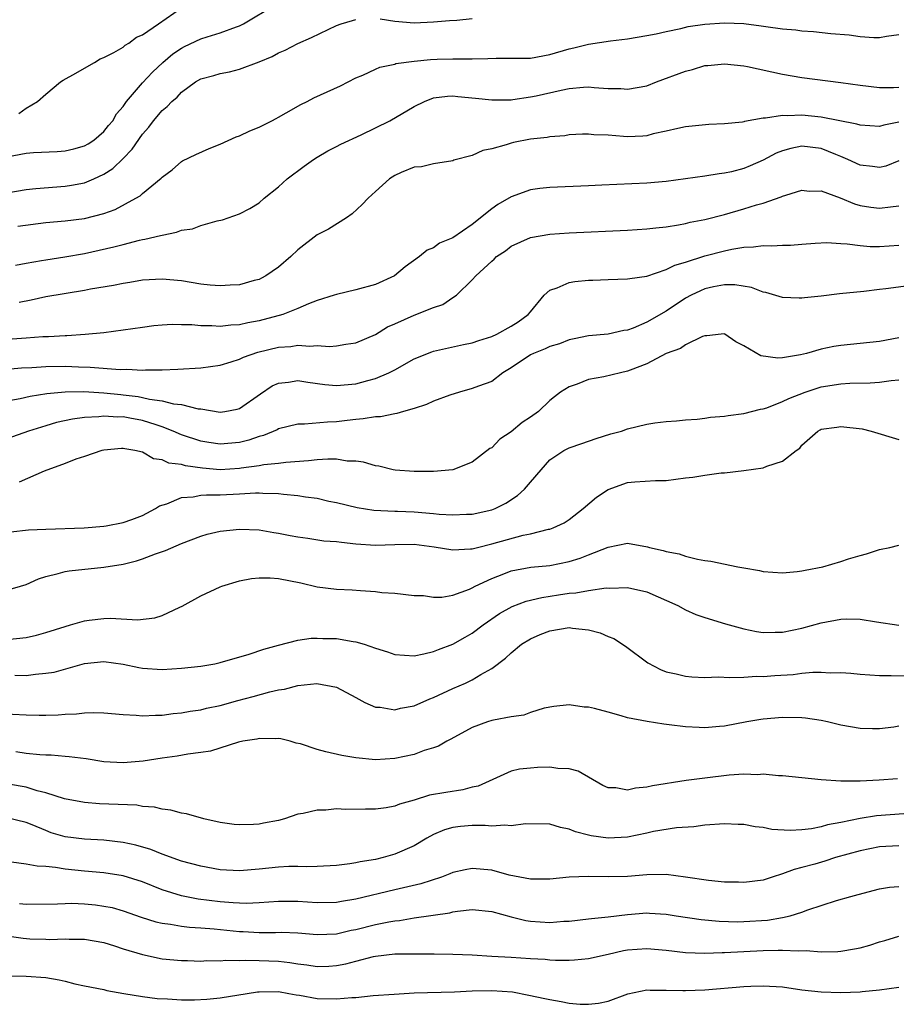
# Model space of a CAD drawing. Units: inches. Extents: x 2676000 to 2679000, y 1550570 to 1551000.
# Drawn here: x 2678780 to 2678871, y 1550592 to 1550693 of the extents above; entities that cross this region are included whole.
import ezdxf

# ---------------------------------------------------------------- set-up
doc = ezdxf.new("R2010")
doc.units = ezdxf.units.IN
doc.header["$MEASUREMENT"] = 0
doc.layers.add('LD26761548_2ft', color=65, linetype='Continuous')

msp = doc.modelspace()

# ---------------------------------------------------------------- linework, layer by layer
at = {"layer": 'LD26761548_2ft'}
for points, elevation in [([(2678779, 1550679.28), (2678781, 1550679.67), (2678781.73, 1550679.73), (2678784.17, 1550679.83), (2678785, 1550679.9), (2678785.89, 1550680.11), (2678787, 1550680.42), (2678787.37, 1550680.63), (2678787.95, 1550681), (2678789, 1550681.88), (2678789.49, 1550682.51), (2678789.91, 1550683), (2678790.29, 1550683.71), (2678791, 1550684.48), (2678791.35, 1550685), (2678793, 1550686.91), (2678794, 1550688), (2678795.08, 1550689), (2678796.11, 1550689.89), (2678797, 1550690.5), (2678797.33, 1550690.67), (2678799, 1550691.45), (2678799.66, 1550691.66), (2678801, 1550692.05), (2678802.69, 1550692.69), (2678803, 1550692.79), (2678803.4, 1550693), (2678806.72, 1550695)], 8826), ([(2678780.24, 1550683.76), (2678781, 1550684.28), (2678782.15, 1550685), (2678783, 1550685.74), (2678784.53, 1550687), (2678784.8, 1550687.2), (2678786.1, 1550687.9), (2678787, 1550688.43), (2678788.04, 1550689), (2678788.63, 1550689.37), (2678789, 1550689.52), (2678790.03, 1550690.03), (2678791, 1550690.6), (2678791.21, 1550690.79), (2678791.56, 1550691), (2678792.38, 1550691.62), (2678793, 1550691.85), (2678794.63, 1550693), (2678797, 1550694.64)], 8824), ([(2678779, 1550675.55), (2678781, 1550675.9), (2678781.98, 1550676.02), (2678785, 1550676.26), (2678785.65, 1550676.35), (2678787, 1550676.6), (2678787.97, 1550677), (2678789, 1550677.48), (2678789.92, 1550678.08), (2678791, 1550679.12), (2678791.93, 1550680.07), (2678793, 1550681.61), (2678793.65, 1550682.35), (2678794.12, 1550683), (2678795, 1550684.07), (2678795.54, 1550684.46), (2678796.01, 1550685), (2678796.56, 1550685.44), (2678797, 1550685.95), (2678798.46, 1550687), (2678799, 1550687.31), (2678800.34, 1550687.66), (2678801, 1550687.87), (2678801.95, 1550688.05), (2678803, 1550688.33), (2678805, 1550689.08), (2678806.37, 1550689.63), (2678807, 1550690), (2678807.71, 1550690.29), (2678809, 1550690.95), (2678810.42, 1550691.58), (2678813, 1550692.83), (2678813.48, 1550693), (2678814.65, 1550693.35), (2678815, 1550693.43)], 8828), ([(2678817.5, 1550693.5), (2678819, 1550693.28), (2678821, 1550693.09), (2678823, 1550693.19), (2678824.65, 1550693.35), (2678825.39, 1550693.39), (2678827, 1550693.53)], 8828), ([(2678780.13, 1550672.13), (2678783, 1550672.51), (2678785, 1550672.68), (2678787, 1550672.92), (2678789, 1550673.45), (2678790.15, 1550673.86), (2678792.31, 1550675), (2678792.75, 1550675.25), (2678793, 1550675.51), (2678794.92, 1550677.08), (2678795, 1550677.19), (2678796.05, 1550677.95), (2678797, 1550678.81), (2678797.12, 1550678.88), (2678798.47, 1550679.53), (2678799.85, 1550680.15), (2678801, 1550680.58), (2678802.66, 1550681.34), (2678803, 1550681.46), (2678804.05, 1550681.95), (2678805, 1550682.34), (2678806.32, 1550683), (2678806.76, 1550683.24), (2678807, 1550683.36), (2678807.81, 1550683.81), (2678809.32, 1550684.68), (2678809.97, 1550685), (2678810.64, 1550685.36), (2678813.39, 1550686.61), (2678815, 1550687.43), (2678815.7, 1550687.7), (2678817, 1550688.31), (2678817.46, 1550688.54), (2678819, 1550688.85), (2678819.11, 1550688.89), (2678821, 1550689.16), (2678822.68, 1550689.32), (2678823.36, 1550689.36), (2678825, 1550689.38), (2678826.63, 1550689.37), (2678827, 1550689.4), (2678828.59, 1550689.41), (2678829.47, 1550689.47), (2678831, 1550689.45), (2678832.55, 1550689.45), (2678833, 1550689.47), (2678835, 1550689.82), (2678837, 1550690.42), (2678837.48, 1550690.52), (2678839, 1550690.91), (2678841.24, 1550691.24), (2678843, 1550691.46), (2678845, 1550691.79), (2678845.97, 1550691.97), (2678847, 1550692.21), (2678848.52, 1550692.52), (2678849.27, 1550692.73), (2678851, 1550692.97), (2678853, 1550693.1), (2678855.02, 1550693.02), (2678856.8, 1550692.8), (2678857.28, 1550692.72), (2678859, 1550692.49), (2678860.36, 1550692.36), (2678861, 1550692.28), (2678862.19, 1550692.19), (2678863.99, 1550692.01), (2678865.86, 1550691.86), (2678867, 1550691.69), (2678868.43, 1550691.57), (2678869, 1550691.57), (2678869.74, 1550691.74), (2678871, 1550691.9)], 8830), ([(2678779.88, 1550668.12), (2678781, 1550668.3), (2678782.57, 1550668.57), (2678783, 1550668.66), (2678784.96, 1550668.96), (2678787, 1550669.31), (2678790.02, 1550669.98), (2678791, 1550670.25), (2678792.67, 1550670.67), (2678793, 1550670.74), (2678793.23, 1550670.77), (2678794.84, 1550671.16), (2678795, 1550671.21), (2678796.5, 1550671.5), (2678797, 1550671.7), (2678798.14, 1550671.86), (2678799, 1550672.21), (2678800.69, 1550672.69), (2678801.22, 1550672.78), (2678803, 1550673.39), (2678804.06, 1550673.94), (2678805, 1550674.55), (2678805.53, 1550675), (2678807, 1550676.19), (2678807.92, 1550677), (2678809.67, 1550678.33), (2678810.61, 1550679), (2678811, 1550679.24), (2678812.1, 1550679.9), (2678813, 1550680.33), (2678813.43, 1550680.57), (2678815.53, 1550681.53), (2678818.5, 1550683), (2678821, 1550684.46), (2678822.08, 1550685), (2678823, 1550685.35), (2678824.45, 1550685.55), (2678825, 1550685.56), (2678825.5, 1550685.5), (2678827.34, 1550685.34), (2678829, 1550685.14), (2678831, 1550685.16), (2678831.18, 1550685.18), (2678833, 1550685.46), (2678833.58, 1550685.58), (2678836.17, 1550686.17), (2678837, 1550686.33), (2678838.48, 1550686.48), (2678839, 1550686.49), (2678839.58, 1550686.42), (2678841, 1550686.34), (2678842.31, 1550686.31), (2678843, 1550686.25), (2678845, 1550686.61), (2678845.99, 1550687), (2678849, 1550688.13), (2678849.71, 1550688.29), (2678851, 1550688.69), (2678851.29, 1550688.71), (2678853, 1550688.87), (2678855, 1550688.67), (2678855.4, 1550688.6), (2678859, 1550687.81), (2678861, 1550687.47), (2678865, 1550686.95), (2678867, 1550686.67), (2678869, 1550686.43), (2678870.43, 1550686.43), (2678871, 1550686.47)], 8832), ([(2678871, 1550682.85), (2678869.44, 1550682.56), (2678869, 1550682.42), (2678867, 1550682.54), (2678866.66, 1550682.66), (2678863, 1550683.37), (2678861, 1550683.57), (2678859.51, 1550683.51), (2678859, 1550683.55), (2678857.26, 1550683.26), (2678857, 1550683.28), (2678855.07, 1550682.93), (2678855, 1550682.89), (2678854.87, 1550682.87), (2678853, 1550682.68), (2678851.4, 1550682.6), (2678849, 1550682.36), (2678848.2, 1550682.2), (2678847, 1550681.91), (2678845.64, 1550681.64), (2678845, 1550681.46), (2678844.59, 1550681.41), (2678843, 1550681.34), (2678842.61, 1550681.38), (2678841, 1550681.5), (2678839.54, 1550681.54), (2678839, 1550681.62), (2678838.38, 1550681.62), (2678837, 1550681.54), (2678836.55, 1550681.45), (2678835, 1550681.33), (2678834.74, 1550681.26), (2678833, 1550681.09), (2678831.25, 1550680.75), (2678831, 1550680.7), (2678830.51, 1550680.51), (2678829, 1550680.09), (2678828.08, 1550679.92), (2678827, 1550679.42), (2678825.08, 1550678.92), (2678825, 1550678.87), (2678823, 1550678.54), (2678821.76, 1550678.24), (2678821, 1550678.2), (2678819.66, 1550677.66), (2678819, 1550677.36), (2678818.47, 1550677), (2678817, 1550675.71), (2678816.26, 1550675), (2678815.65, 1550674.35), (2678814.61, 1550673.39), (2678814.03, 1550673), (2678812.17, 1550671.83), (2678811, 1550671.22), (2678809, 1550669.67), (2678808.29, 1550669), (2678807, 1550667.89), (2678805.69, 1550667), (2678805.25, 1550666.75), (2678805, 1550666.63), (2678804.51, 1550666.51), (2678803, 1550666.08), (2678802.04, 1550666.04), (2678801, 1550665.96), (2678799.95, 1550666.05), (2678799, 1550666.16), (2678797, 1550666.49), (2678795, 1550666.67), (2678793, 1550666.55), (2678791.68, 1550666.32), (2678791, 1550666.23), (2678789.99, 1550666.01), (2678787.63, 1550665.63), (2678787, 1550665.5), (2678783, 1550664.84), (2678781.51, 1550664.49), (2678780.25, 1550664.25)], 8834), ([(2678871, 1550678.88), (2678869.67, 1550678.33), (2678869, 1550678.17), (2678868.28, 1550678.28), (2678867, 1550678.41), (2678865.74, 1550679), (2678865, 1550679.32), (2678864.49, 1550679.51), (2678863, 1550680.12), (2678861, 1550680.37), (2678859.85, 1550680.15), (2678859, 1550679.91), (2678858.35, 1550679.65), (2678857, 1550678.93), (2678855.66, 1550678.34), (2678855, 1550678.08), (2678853.74, 1550677.74), (2678853, 1550677.58), (2678852.48, 1550677.52), (2678851, 1550677.27), (2678847, 1550676.75), (2678845, 1550676.55), (2678840.35, 1550676.35), (2678839, 1550676.27), (2678835, 1550676.13), (2678833.98, 1550676.02), (2678833, 1550675.86), (2678831, 1550675.14), (2678829.63, 1550674.37), (2678829, 1550673.91), (2678827, 1550672.3), (2678825, 1550670.91), (2678823.63, 1550670.37), (2678823, 1550669.88), (2678822.35, 1550669.65), (2678821.54, 1550669), (2678820.06, 1550667.94), (2678818.98, 1550667), (2678817, 1550666.12), (2678815, 1550665.55), (2678813, 1550665.09), (2678812.76, 1550665), (2678811, 1550664.45), (2678810.12, 1550664.12), (2678809, 1550663.62), (2678807.45, 1550663), (2678805, 1550662.35), (2678803.84, 1550662.16), (2678803, 1550661.96), (2678802.08, 1550661.92), (2678801, 1550661.78), (2678800.15, 1550661.85), (2678799, 1550661.84), (2678798.06, 1550661.94), (2678797, 1550661.96), (2678796.03, 1550661.97), (2678795, 1550661.92), (2678794.16, 1550661.84), (2678793, 1550661.69), (2678789, 1550661.14), (2678787.06, 1550660.94), (2678785.18, 1550660.82), (2678785, 1550660.82), (2678783.28, 1550660.72), (2678782.71, 1550660.71), (2678781, 1550660.59), (2678779.54, 1550660.46)], 8836), ([(2678779, 1550657.37), (2678780.49, 1550657.51), (2678781.56, 1550657.56), (2678783, 1550657.66), (2678785, 1550657.68), (2678786.39, 1550657.61), (2678787.59, 1550657.59), (2678790.67, 1550657.33), (2678791.37, 1550657.37), (2678793, 1550657.27), (2678793.3, 1550657.3), (2678795, 1550657.31), (2678796.63, 1550657.37), (2678799, 1550657.52), (2678801, 1550657.8), (2678802.13, 1550658.13), (2678803, 1550658.41), (2678803.4, 1550658.6), (2678804.88, 1550659.12), (2678807, 1550659.63), (2678808.27, 1550659.73), (2678809, 1550659.86), (2678810.24, 1550659.76), (2678811, 1550659.83), (2678812.28, 1550659.72), (2678813, 1550659.77), (2678813.94, 1550659.94), (2678815, 1550660.1), (2678817, 1550660.97), (2678818.27, 1550661.73), (2678819, 1550662.04), (2678821, 1550662.95), (2678823, 1550663.74), (2678823.96, 1550664.04), (2678825, 1550664.76), (2678825.38, 1550665), (2678827, 1550666.58), (2678827.36, 1550667), (2678829, 1550668.51), (2678829.27, 1550668.73), (2678829.51, 1550669), (2678830.41, 1550669.59), (2678831, 1550670.06), (2678833, 1550670.96), (2678835, 1550671.29), (2678837, 1550671.44), (2678843, 1550671.71), (2678845, 1550671.84), (2678845.94, 1550671.94), (2678847, 1550672.07), (2678848.26, 1550672.26), (2678849, 1550672.41), (2678849.46, 1550672.54), (2678851, 1550672.82), (2678853, 1550673.33), (2678855, 1550673.9), (2678856.33, 1550674.33), (2678857, 1550674.5), (2678858.86, 1550675.14), (2678859, 1550675.22), (2678859.33, 1550675.33), (2678861, 1550675.83), (2678861.75, 1550675.75), (2678863, 1550675.76), (2678864.94, 1550675.06), (2678866.43, 1550674.43), (2678867, 1550674.27), (2678868.1, 1550674.1), (2678869, 1550673.98), (2678870.13, 1550674.13), (2678871, 1550674.22)], 8838), ([(2678779, 1550654.11), (2678780.36, 1550654.36), (2678781.4, 1550654.6), (2678783.13, 1550654.87), (2678785, 1550655.04), (2678786.94, 1550655.06), (2678789, 1550654.95), (2678790.76, 1550654.76), (2678791, 1550654.74), (2678792.55, 1550654.55), (2678793, 1550654.47), (2678793.71, 1550654.29), (2678795, 1550654.12), (2678796.19, 1550653.81), (2678797, 1550653.72), (2678798.71, 1550653.29), (2678799, 1550653.27), (2678801, 1550652.93), (2678801.48, 1550653), (2678802.75, 1550653.25), (2678803, 1550653.33), (2678805.15, 1550654.85), (2678806.35, 1550655.65), (2678807, 1550655.95), (2678808.05, 1550656.05), (2678809, 1550656.21), (2678810.03, 1550656.03), (2678811.8, 1550655.8), (2678813, 1550655.7), (2678815, 1550655.87), (2678816.22, 1550656.22), (2678817, 1550656.4), (2678818.39, 1550657), (2678819, 1550657.32), (2678821, 1550658.45), (2678822.84, 1550659.16), (2678823, 1550659.22), (2678826.08, 1550659.92), (2678827, 1550660.1), (2678827.66, 1550660.34), (2678829, 1550660.75), (2678829.53, 1550661), (2678831, 1550661.8), (2678831.74, 1550662.26), (2678832.77, 1550663), (2678833, 1550663.3), (2678834.42, 1550665), (2678835, 1550665.53), (2678835.77, 1550665.77), (2678837, 1550666.32), (2678837.57, 1550666.43), (2678839, 1550666.57), (2678839.43, 1550666.57), (2678841, 1550666.64), (2678843, 1550666.68), (2678843.26, 1550666.74), (2678845, 1550666.97), (2678847, 1550667.65), (2678847.88, 1550668.12), (2678849, 1550668.43), (2678851, 1550669.07), (2678853, 1550669.59), (2678853.76, 1550669.76), (2678855, 1550669.96), (2678856.02, 1550669.98), (2678857, 1550670.13), (2678857.91, 1550670.09), (2678859, 1550670.18), (2678859.83, 1550670.17), (2678861, 1550670.28), (2678862.38, 1550670.38), (2678863.57, 1550670.43), (2678865, 1550670.33), (2678865.68, 1550670.32), (2678867, 1550670.12), (2678868.04, 1550670.04), (2678869, 1550670.04), (2678871, 1550670.18)], 8840), ([(2678871.98, 1550665.98), (2678869.66, 1550665.66), (2678869, 1550665.6), (2678867.4, 1550665.4), (2678864.86, 1550665.14), (2678863, 1550664.92), (2678861.26, 1550664.74), (2678861, 1550664.7), (2678860.7, 1550664.7), (2678859, 1550664.76), (2678857.27, 1550665.27), (2678857, 1550665.32), (2678855.81, 1550665.81), (2678854.09, 1550666.09), (2678853, 1550666.07), (2678851.87, 1550665.87), (2678851, 1550665.67), (2678850.53, 1550665.47), (2678849.57, 1550665), (2678849, 1550664.69), (2678847, 1550663.35), (2678845, 1550662.21), (2678843.59, 1550661.59), (2678843, 1550661.39), (2678842.64, 1550661.36), (2678841, 1550660.99), (2678839, 1550660.83), (2678837.51, 1550660.49), (2678837, 1550660.39), (2678836.01, 1550659.99), (2678835, 1550659.7), (2678834.53, 1550659.47), (2678833.31, 1550659), (2678833, 1550658.85), (2678831, 1550657.51), (2678830.16, 1550657), (2678829, 1550656.12), (2678827.64, 1550655.64), (2678827, 1550655.37), (2678825.67, 1550655), (2678824.69, 1550654.69), (2678823, 1550654.07), (2678822.26, 1550653.74), (2678821, 1550653.31), (2678819.89, 1550653), (2678819.21, 1550652.79), (2678819, 1550652.76), (2678817.53, 1550652.47), (2678817, 1550652.45), (2678815.76, 1550652.24), (2678815, 1550652.19), (2678814.09, 1550652.09), (2678813, 1550651.94), (2678812.08, 1550651.92), (2678809.7, 1550651.7), (2678809, 1550651.71), (2678807, 1550651.21), (2678806.87, 1550651.13), (2678805.45, 1550650.55), (2678805, 1550650.45), (2678803.94, 1550650.06), (2678803, 1550649.83), (2678801, 1550649.63), (2678799.81, 1550649.81), (2678799, 1550649.95), (2678797, 1550650.62), (2678796.14, 1550651), (2678795, 1550651.44), (2678794.38, 1550651.62), (2678793, 1550652.08), (2678791.66, 1550652.34), (2678791, 1550652.45), (2678790.43, 1550652.43), (2678789, 1550652.54), (2678788.47, 1550652.47), (2678787, 1550652.4), (2678785.77, 1550652.23), (2678784.13, 1550651.87), (2678783, 1550651.54), (2678781.22, 1550651), (2678779, 1550650.18)], 8842), ([(2678871, 1550660.62), (2678869, 1550660.23), (2678865, 1550659.81), (2678864.29, 1550659.71), (2678863, 1550659.43), (2678861.46, 1550659), (2678860.84, 1550658.84), (2678859, 1550658.54), (2678858.51, 1550658.51), (2678856.76, 1550658.76), (2678855, 1550659.79), (2678854.19, 1550660.19), (2678853.06, 1550661), (2678853, 1550661.03), (2678852.68, 1550661), (2678851.19, 1550660.81), (2678851, 1550660.82), (2678850.75, 1550660.76), (2678849, 1550659.9), (2678848.48, 1550659.52), (2678847, 1550659.01), (2678845, 1550657.93), (2678843.28, 1550657.28), (2678843, 1550657.16), (2678842.27, 1550657), (2678840.58, 1550656.58), (2678839, 1550656.3), (2678837.83, 1550655.83), (2678837, 1550655.57), (2678836.11, 1550655), (2678835.47, 1550654.53), (2678835, 1550654.14), (2678833.84, 1550653), (2678833, 1550652.41), (2678832.14, 1550651.86), (2678831, 1550650.92), (2678829.84, 1550650.16), (2678829, 1550649.27), (2678828.82, 1550649.18), (2678827, 1550647.78), (2678824.99, 1550647.01), (2678823, 1550646.84), (2678821, 1550646.82), (2678819.04, 1550646.96), (2678818.83, 1550647), (2678817.37, 1550647.37), (2678817, 1550647.41), (2678815.79, 1550647.79), (2678815, 1550647.88), (2678814.11, 1550647.89), (2678813, 1550648.08), (2678812.1, 1550648.1), (2678811, 1550648.02), (2678810.09, 1550647.91), (2678807.76, 1550647.76), (2678807, 1550647.65), (2678805.51, 1550647.51), (2678805, 1550647.41), (2678803.15, 1550647.15), (2678803, 1550647.12), (2678801, 1550647.01), (2678799.17, 1550647.17), (2678797.41, 1550647.41), (2678797, 1550647.54), (2678795.69, 1550647.69), (2678795, 1550648.04), (2678794.12, 1550648.12), (2678793, 1550648.8), (2678792.19, 1550649), (2678791.15, 1550649.15), (2678791, 1550649.19), (2678790.81, 1550649.19), (2678789, 1550649.04), (2678788.8, 1550649), (2678787, 1550648.38), (2678786.1, 1550648.1), (2678785, 1550647.65), (2678782.85, 1550646.85), (2678780.26, 1550645.74)], 8844), ([(2678779.39, 1550640.61), (2678781.21, 1550640.79), (2678783, 1550640.88), (2678786.97, 1550641.03), (2678789, 1550641.18), (2678789.22, 1550641.22), (2678791, 1550641.56), (2678791.88, 1550641.88), (2678793, 1550642.3), (2678794.34, 1550643), (2678794.73, 1550643.27), (2678795.48, 1550643.48), (2678797, 1550644.13), (2678798.21, 1550644.21), (2678799, 1550644.38), (2678799.57, 1550644.43), (2678801, 1550644.4), (2678803, 1550644.51), (2678804.63, 1550644.63), (2678805, 1550644.63), (2678805.4, 1550644.6), (2678807, 1550644.57), (2678807.52, 1550644.48), (2678809, 1550644.36), (2678809.8, 1550644.2), (2678811, 1550644.07), (2678812.22, 1550643.78), (2678813, 1550643.63), (2678815.11, 1550643.11), (2678816.85, 1550642.85), (2678819, 1550642.72), (2678819.28, 1550642.72), (2678821, 1550642.65), (2678823, 1550642.5), (2678823.57, 1550642.43), (2678825, 1550642.34), (2678826.41, 1550642.41), (2678827, 1550642.42), (2678829, 1550642.86), (2678829.37, 1550643), (2678830.46, 1550643.54), (2678831.66, 1550644.34), (2678832.4, 1550645), (2678833, 1550645.73), (2678834.1, 1550647), (2678835, 1550648.01), (2678836.45, 1550649), (2678837, 1550649.28), (2678838.3, 1550649.7), (2678839.77, 1550650.23), (2678841.3, 1550650.7), (2678842.38, 1550651), (2678843, 1550651.21), (2678845, 1550651.72), (2678845.84, 1550651.84), (2678847, 1550651.99), (2678848.05, 1550652.05), (2678849, 1550652.14), (2678850.21, 1550652.21), (2678851, 1550652.32), (2678851.58, 1550652.42), (2678853, 1550652.53), (2678853.39, 1550652.61), (2678855, 1550652.79), (2678856.74, 1550653.26), (2678857, 1550653.28), (2678857.39, 1550653.39), (2678859, 1550654.03), (2678859.64, 1550654.36), (2678861.35, 1550655), (2678863, 1550655.54), (2678865, 1550655.87), (2678865.94, 1550655.94), (2678868.03, 1550655.97), (2678869, 1550656.05), (2678870.22, 1550656.22), (2678871, 1550656.27)], 8846), ([(2678779, 1550634.57), (2678781, 1550635.16), (2678782.26, 1550635.74), (2678783, 1550635.98), (2678784.29, 1550636.29), (2678785, 1550636.51), (2678785.42, 1550636.58), (2678789, 1550636.96), (2678791, 1550637.28), (2678792.38, 1550637.62), (2678793, 1550637.81), (2678794.32, 1550638.32), (2678795.34, 1550638.66), (2678797, 1550639.39), (2678799, 1550640.17), (2678799.65, 1550640.35), (2678801, 1550640.66), (2678803, 1550640.87), (2678805, 1550640.8), (2678806.53, 1550640.53), (2678807, 1550640.47), (2678808.21, 1550640.21), (2678809, 1550640.08), (2678810.04, 1550639.96), (2678811.68, 1550639.68), (2678813, 1550639.59), (2678813.52, 1550639.52), (2678815, 1550639.37), (2678817, 1550639.22), (2678819, 1550639.28), (2678821, 1550639.32), (2678823.07, 1550639.07), (2678825, 1550638.73), (2678826.82, 1550638.83), (2678827, 1550638.85), (2678827.54, 1550639), (2678829, 1550639.36), (2678832.26, 1550640.26), (2678833, 1550640.4), (2678834.86, 1550640.86), (2678835, 1550640.88), (2678835.35, 1550641), (2678836.47, 1550641.53), (2678837, 1550641.87), (2678838.43, 1550643), (2678839.82, 1550644.18), (2678841, 1550644.98), (2678843, 1550645.68), (2678843.77, 1550645.77), (2678845.88, 1550645.88), (2678847, 1550645.91), (2678849, 1550646.17), (2678849.75, 1550646.25), (2678851, 1550646.46), (2678852.68, 1550646.68), (2678853, 1550646.7), (2678855, 1550646.91), (2678857, 1550647.19), (2678857.39, 1550647.39), (2678859, 1550647.89), (2678860.39, 1550649), (2678860.77, 1550649.23), (2678861, 1550649.54), (2678862.63, 1550651), (2678862.89, 1550651.11), (2678863, 1550651.18), (2678864.61, 1550651.39), (2678865, 1550651.47), (2678867.21, 1550651.21), (2678868.15, 1550651), (2678871, 1550650.13)], 8848), ([(2678779, 1550629.49), (2678781, 1550629.7), (2678782.05, 1550629.95), (2678783, 1550630.21), (2678785, 1550630.84), (2678785.57, 1550631), (2678787, 1550631.43), (2678787.48, 1550631.48), (2678789, 1550631.67), (2678789.7, 1550631.7), (2678792.48, 1550631.52), (2678794.27, 1550631.73), (2678795, 1550631.97), (2678796.82, 1550632.82), (2678797.08, 1550632.92), (2678799, 1550634), (2678801, 1550634.93), (2678801.17, 1550635), (2678803, 1550635.54), (2678804.22, 1550635.78), (2678805, 1550635.85), (2678806.16, 1550635.84), (2678807, 1550635.78), (2678809.33, 1550635.33), (2678811, 1550634.94), (2678813, 1550634.7), (2678814.62, 1550634.62), (2678815.46, 1550634.54), (2678817, 1550634.44), (2678817.66, 1550634.34), (2678819, 1550634.26), (2678821, 1550634.04), (2678821.96, 1550634.04), (2678823, 1550633.87), (2678823.87, 1550633.87), (2678825, 1550634.07), (2678826.7, 1550634.7), (2678827, 1550634.83), (2678827.3, 1550635), (2678829, 1550635.8), (2678830.27, 1550636.27), (2678831, 1550636.57), (2678833.05, 1550636.95), (2678835, 1550637.13), (2678837, 1550637.53), (2678838.13, 1550637.87), (2678839, 1550638.24), (2678841, 1550639.02), (2678843, 1550639.42), (2678845.07, 1550639.07), (2678845.28, 1550639), (2678846.69, 1550638.69), (2678847, 1550638.58), (2678848.33, 1550638.33), (2678849, 1550638.08), (2678850.22, 1550637.78), (2678851, 1550637.66), (2678851.59, 1550637.59), (2678854.39, 1550637), (2678855, 1550636.88), (2678856.62, 1550636.62), (2678857, 1550636.52), (2678859, 1550636.38), (2678860.5, 1550636.5), (2678861, 1550636.57), (2678861.34, 1550636.66), (2678863.15, 1550637), (2678865, 1550637.55), (2678865.82, 1550637.82), (2678867, 1550638.16), (2678867.67, 1550638.33), (2678869, 1550638.77), (2678870.06, 1550639), (2678871, 1550639.22)], 8850), ([(2678779.81, 1550625.81), (2678781, 1550625.79), (2678781.93, 1550625.93), (2678783, 1550626.01), (2678783.87, 1550626.13), (2678787, 1550627.01), (2678789, 1550627.22), (2678791, 1550626.96), (2678792.6, 1550626.6), (2678793, 1550626.54), (2678795, 1550626.4), (2678797, 1550626.53), (2678799, 1550626.76), (2678800.45, 1550627), (2678801, 1550627.11), (2678803.98, 1550627.98), (2678805.49, 1550628.51), (2678807, 1550628.92), (2678809, 1550629.41), (2678810.38, 1550629.62), (2678811, 1550629.62), (2678811.59, 1550629.59), (2678813, 1550629.59), (2678814.7, 1550629.3), (2678815, 1550629.27), (2678815.86, 1550629), (2678817, 1550628.61), (2678818.24, 1550628.24), (2678819, 1550627.94), (2678821, 1550627.82), (2678822.01, 1550628.01), (2678823, 1550628.26), (2678823.52, 1550628.48), (2678825, 1550629), (2678826.26, 1550629.74), (2678827, 1550630.15), (2678828.13, 1550631), (2678829.82, 1550632.18), (2678831.1, 1550632.9), (2678832.56, 1550633.44), (2678834.16, 1550633.84), (2678835.9, 1550634.1), (2678837, 1550634.28), (2678837.69, 1550634.31), (2678839, 1550634.56), (2678840.82, 1550634.82), (2678841.2, 1550634.8), (2678843, 1550634.85), (2678845, 1550634.4), (2678848.21, 1550633), (2678849, 1550632.55), (2678850.07, 1550632.07), (2678851, 1550631.76), (2678853.11, 1550631.11), (2678855, 1550630.58), (2678856.32, 1550630.32), (2678857, 1550630.23), (2678858.23, 1550630.24), (2678859, 1550630.26), (2678861, 1550630.67), (2678863, 1550631.23), (2678865, 1550631.61), (2678865.63, 1550631.63), (2678867, 1550631.6), (2678868.68, 1550631.32), (2678871, 1550630.98)], 8852), ([(2678778.12, 1550621.88), (2678781, 1550621.71), (2678782.32, 1550621.68), (2678783, 1550621.68), (2678784.27, 1550621.73), (2678785, 1550621.78), (2678786.16, 1550621.84), (2678787, 1550621.92), (2678787.95, 1550621.95), (2678789, 1550621.94), (2678791, 1550621.76), (2678792.32, 1550621.68), (2678793, 1550621.61), (2678794.31, 1550621.69), (2678795, 1550621.69), (2678796.15, 1550621.85), (2678797, 1550621.92), (2678797.91, 1550622.09), (2678799, 1550622.24), (2678799.6, 1550622.4), (2678801, 1550622.7), (2678802.8, 1550623.2), (2678804.39, 1550623.61), (2678806.11, 1550624.11), (2678807, 1550624.31), (2678807.64, 1550624.36), (2678809, 1550624.75), (2678810.96, 1550624.96), (2678813, 1550624.59), (2678815, 1550623.52), (2678815.9, 1550623), (2678817, 1550622.52), (2678817.49, 1550622.51), (2678819, 1550622.24), (2678819.58, 1550622.42), (2678821, 1550622.67), (2678822.61, 1550623.39), (2678823, 1550623.52), (2678825, 1550624.43), (2678826.3, 1550625), (2678827, 1550625.33), (2678827.88, 1550625.88), (2678829, 1550626.5), (2678830.43, 1550627.57), (2678831, 1550628.12), (2678832.07, 1550629), (2678833, 1550629.57), (2678834, 1550630), (2678835, 1550630.39), (2678837, 1550630.72), (2678837.34, 1550630.66), (2678839, 1550630.49), (2678840.19, 1550630.19), (2678841, 1550629.81), (2678841.6, 1550629.6), (2678842.8, 1550628.8), (2678845.1, 1550627.1), (2678846.4, 1550626.4), (2678847, 1550626.17), (2678848.04, 1550625.96), (2678849, 1550625.7), (2678849.63, 1550625.63), (2678851, 1550625.59), (2678852.37, 1550625.63), (2678853.57, 1550625.57), (2678855, 1550625.62), (2678856.3, 1550625.7), (2678857, 1550625.68), (2678858.22, 1550625.78), (2678860.11, 1550625.89), (2678861, 1550626.01), (2678862.14, 1550626.14), (2678863, 1550626.14), (2678863.93, 1550626.07), (2678865, 1550626.1), (2678866.03, 1550626.03), (2678867, 1550625.91), (2678869, 1550625.78), (2678870.21, 1550625.79), (2678871.76, 1550625.76)], 8854), ([(2678871, 1550620.55), (2678870.47, 1550620.47), (2678869, 1550620.29), (2678868.28, 1550620.28), (2678867, 1550620.3), (2678865, 1550620.67), (2678863.65, 1550621), (2678863, 1550621.14), (2678861.38, 1550621.38), (2678861, 1550621.41), (2678859, 1550621.45), (2678857, 1550621.28), (2678856.76, 1550621.24), (2678855.31, 1550621), (2678853, 1550620.56), (2678852.51, 1550620.51), (2678851, 1550620.39), (2678850.41, 1550620.41), (2678849, 1550620.49), (2678847.29, 1550620.71), (2678846.75, 1550620.75), (2678845.03, 1550621.03), (2678843, 1550621.42), (2678842.36, 1550621.64), (2678841, 1550622), (2678839.62, 1550622.38), (2678839, 1550622.52), (2678838.53, 1550622.53), (2678837, 1550622.75), (2678835.42, 1550622.58), (2678834.43, 1550622.43), (2678833, 1550621.97), (2678832.32, 1550621.68), (2678831, 1550621.53), (2678829.19, 1550621.19), (2678829, 1550621.13), (2678828.58, 1550621), (2678827, 1550620.41), (2678824.8, 1550619.2), (2678824.38, 1550619), (2678823.51, 1550618.49), (2678823, 1550618.32), (2678822.05, 1550618.05), (2678821, 1550617.65), (2678819, 1550617.21), (2678817, 1550617.1), (2678815, 1550617.3), (2678813.54, 1550617.54), (2678811.9, 1550617.9), (2678811, 1550618.16), (2678809.28, 1550618.72), (2678808.82, 1550618.82), (2678808.22, 1550619), (2678807.25, 1550619.25), (2678807, 1550619.28), (2678806.75, 1550619.25), (2678805, 1550619.29), (2678804.77, 1550619.23), (2678803.34, 1550619), (2678802.9, 1550618.9), (2678800.01, 1550617.99), (2678799, 1550617.83), (2678797.66, 1550617.66), (2678796.55, 1550617.45), (2678795, 1550617.26), (2678793.04, 1550616.96), (2678791, 1550616.77), (2678789, 1550616.88), (2678787.19, 1550617.19), (2678785.41, 1550617.41), (2678785, 1550617.42), (2678783.55, 1550617.56), (2678783, 1550617.56), (2678782.41, 1550617.59), (2678781, 1550617.75), (2678779.91, 1550617.91)], 8856), ([(2678870.86, 1550615.14), (2678868.98, 1550614.98), (2678867, 1550614.89), (2678865.11, 1550614.89), (2678865, 1550614.87), (2678863, 1550615.01), (2678859, 1550615.45), (2678858.57, 1550615.43), (2678857, 1550615.6), (2678856.46, 1550615.54), (2678855, 1550615.6), (2678853.5, 1550615.5), (2678851, 1550615.2), (2678849.06, 1550614.94), (2678845.59, 1550614.41), (2678845, 1550614.26), (2678843.83, 1550614.17), (2678843, 1550613.97), (2678841.82, 1550614.18), (2678841, 1550614.2), (2678840.45, 1550614.45), (2678837.91, 1550615.91), (2678837, 1550616.15), (2678835.81, 1550616.19), (2678835, 1550616.32), (2678833.72, 1550616.28), (2678833, 1550616.24), (2678831.87, 1550616.13), (2678831, 1550615.9), (2678827.62, 1550614.38), (2678827, 1550614.25), (2678826.02, 1550613.98), (2678824.27, 1550613.73), (2678822.57, 1550613.43), (2678821, 1550612.94), (2678819.49, 1550612.51), (2678819, 1550612.29), (2678818.13, 1550612.13), (2678817, 1550611.99), (2678815.99, 1550612.01), (2678813.97, 1550611.97), (2678813, 1550612.02), (2678811.9, 1550611.9), (2678811, 1550611.9), (2678809.55, 1550611.55), (2678809, 1550611.47), (2678807.63, 1550611), (2678807, 1550610.84), (2678805.46, 1550610.54), (2678805, 1550610.46), (2678804.42, 1550610.42), (2678803, 1550610.37), (2678802.43, 1550610.43), (2678801, 1550610.62), (2678799.32, 1550611), (2678797.51, 1550611.51), (2678797, 1550611.6), (2678795.89, 1550611.89), (2678795, 1550612), (2678794.21, 1550612.21), (2678793, 1550612.28), (2678792.4, 1550612.4), (2678789.5, 1550612.5), (2678788.55, 1550612.55), (2678787, 1550612.68), (2678784.94, 1550613.06), (2678783, 1550613.69), (2678782.11, 1550613.89), (2678781, 1550614.25), (2678780.37, 1550614.37), (2678779, 1550614.6)], 8858), ([(2678871.5, 1550611.5), (2678868.69, 1550611.31), (2678867, 1550611.05), (2678865, 1550610.62), (2678863.63, 1550610.37), (2678863, 1550610.18), (2678861.98, 1550609.98), (2678861, 1550609.88), (2678859.79, 1550609.79), (2678857.89, 1550609.89), (2678857, 1550610.09), (2678856.17, 1550610.17), (2678855, 1550610.42), (2678854.42, 1550610.42), (2678853, 1550610.49), (2678851, 1550610.33), (2678849.84, 1550610.16), (2678848.06, 1550610.06), (2678845.68, 1550609.68), (2678845, 1550609.52), (2678843, 1550609.12), (2678841, 1550608.99), (2678839.26, 1550609.26), (2678839, 1550609.32), (2678837.65, 1550609.65), (2678837, 1550609.94), (2678836.09, 1550610.09), (2678835, 1550610.45), (2678832.49, 1550610.49), (2678831, 1550610.29), (2678830.36, 1550610.36), (2678829, 1550610.26), (2678828.32, 1550610.32), (2678827, 1550610.3), (2678825.8, 1550610.2), (2678825, 1550610.11), (2678824.14, 1550609.86), (2678823, 1550609.38), (2678822.32, 1550609), (2678821, 1550608.22), (2678819, 1550607.34), (2678817.79, 1550607), (2678817, 1550606.81), (2678815.42, 1550606.58), (2678815, 1550606.47), (2678814.36, 1550606.36), (2678813, 1550606.2), (2678811, 1550606.08), (2678809.95, 1550606.05), (2678809, 1550606.08), (2678808.08, 1550606.08), (2678807, 1550606.02), (2678805, 1550605.8), (2678803, 1550605.64), (2678801, 1550605.74), (2678799, 1550606.11), (2678797, 1550606.65), (2678795, 1550607.37), (2678793.85, 1550607.85), (2678792.29, 1550608.29), (2678791, 1550608.57), (2678789, 1550608.8), (2678787, 1550608.89), (2678785, 1550609.15), (2678783.57, 1550609.57), (2678783, 1550609.79), (2678781.62, 1550610.38), (2678781, 1550610.62), (2678779, 1550611.09)], 8860), ([(2678871, 1550608.21), (2678869, 1550608.11), (2678867, 1550607.71), (2678864.48, 1550607), (2678863.36, 1550606.64), (2678862.34, 1550606.34), (2678861, 1550605.97), (2678860.21, 1550605.79), (2678859, 1550605.33), (2678857.92, 1550605), (2678857, 1550604.69), (2678855, 1550604.42), (2678854.46, 1550604.46), (2678853, 1550604.47), (2678851.37, 1550604.63), (2678849, 1550605), (2678847, 1550605.26), (2678845, 1550605.22), (2678843, 1550605.05), (2678841, 1550605.01), (2678839, 1550605.06), (2678837, 1550604.97), (2678835, 1550604.76), (2678834.77, 1550604.77), (2678833, 1550604.76), (2678830.8, 1550605.2), (2678829, 1550605.7), (2678827, 1550605.88), (2678826.26, 1550605.74), (2678825, 1550605.46), (2678824.68, 1550605.32), (2678823.83, 1550605), (2678821.69, 1550604.31), (2678819.9, 1550603.9), (2678819, 1550603.67), (2678815, 1550602.72), (2678813.52, 1550602.48), (2678813, 1550602.38), (2678811, 1550602.33), (2678809, 1550602.46), (2678807, 1550602.47), (2678805, 1550602.33), (2678803.72, 1550602.28), (2678803, 1550602.29), (2678802.35, 1550602.35), (2678801, 1550602.44), (2678798.73, 1550602.73), (2678797, 1550603.06), (2678795, 1550603.68), (2678793, 1550604.5), (2678791, 1550605.13), (2678789, 1550605.42), (2678787, 1550605.59), (2678785, 1550605.81), (2678784.01, 1550605.99), (2678783, 1550606.08), (2678782.11, 1550606.11), (2678781, 1550606.34), (2678779.47, 1550606.53)], 8862), ([(2678780.28, 1550602.28), (2678781, 1550602.2), (2678784.23, 1550602.23), (2678785, 1550602.28), (2678785.71, 1550602.29), (2678787, 1550602.24), (2678788.12, 1550602.12), (2678789, 1550602), (2678789.84, 1550601.84), (2678791, 1550601.51), (2678792.85, 1550600.85), (2678794.37, 1550600.37), (2678795, 1550600.23), (2678795.86, 1550600.14), (2678797, 1550599.94), (2678797.83, 1550599.83), (2678799, 1550599.76), (2678800.36, 1550599.64), (2678803, 1550599.37), (2678803.37, 1550599.37), (2678805, 1550599.28), (2678806.71, 1550599.29), (2678807.31, 1550599.31), (2678809, 1550599.24), (2678811, 1550599.06), (2678813, 1550599.15), (2678814.49, 1550599.51), (2678815, 1550599.6), (2678817, 1550600.11), (2678818.39, 1550600.39), (2678819, 1550600.48), (2678819.48, 1550600.52), (2678821, 1550600.78), (2678824.68, 1550601.32), (2678825, 1550601.41), (2678825.49, 1550601.49), (2678827, 1550601.64), (2678829, 1550601.43), (2678831, 1550600.89), (2678832.52, 1550600.52), (2678833, 1550600.45), (2678835, 1550600.31), (2678836.43, 1550600.43), (2678837, 1550600.46), (2678839, 1550600.67), (2678839.29, 1550600.71), (2678841, 1550600.88), (2678843, 1550601.13), (2678845, 1550601.29), (2678845.28, 1550601.28), (2678847, 1550601.17), (2678848.02, 1550601), (2678850.62, 1550600.62), (2678852.45, 1550600.45), (2678854.39, 1550600.39), (2678855, 1550600.4), (2678857.44, 1550600.56), (2678859, 1550600.82), (2678859.77, 1550601), (2678861, 1550601.38), (2678861.62, 1550601.62), (2678864.58, 1550602.58), (2678866.05, 1550603), (2678866.81, 1550603.19), (2678869, 1550603.79), (2678870.05, 1550603.95), (2678871, 1550604.03)], 8864), ([(2678779, 1550598.94), (2678780.69, 1550598.69), (2678781.36, 1550598.64), (2678783, 1550598.59), (2678783.44, 1550598.56), (2678785, 1550598.62), (2678785.41, 1550598.59), (2678787, 1550598.58), (2678789, 1550598.23), (2678790.09, 1550597.91), (2678791, 1550597.6), (2678792.99, 1550596.99), (2678795, 1550596.57), (2678797, 1550596.38), (2678797.62, 1550596.38), (2678799, 1550596.33), (2678799.61, 1550596.39), (2678801, 1550596.37), (2678801.57, 1550596.43), (2678803, 1550596.39), (2678803.57, 1550596.43), (2678805, 1550596.39), (2678807, 1550596.31), (2678808.18, 1550596.18), (2678809, 1550596.04), (2678809.94, 1550595.94), (2678811, 1550595.77), (2678812.19, 1550595.81), (2678813, 1550595.86), (2678813.97, 1550596.03), (2678815, 1550596.33), (2678816.81, 1550596.81), (2678817, 1550596.85), (2678819, 1550597.06), (2678823.07, 1550597.07), (2678825, 1550597.05), (2678827, 1550596.97), (2678829, 1550596.85), (2678831, 1550596.73), (2678833, 1550596.58), (2678834.51, 1550596.51), (2678835, 1550596.45), (2678835.59, 1550596.41), (2678837, 1550596.43), (2678837.54, 1550596.46), (2678839, 1550596.61), (2678841, 1550597.03), (2678842.59, 1550597.41), (2678843, 1550597.48), (2678845, 1550597.63), (2678847, 1550597.45), (2678849, 1550597.22), (2678851, 1550597.16), (2678852.78, 1550597.22), (2678853, 1550597.21), (2678857, 1550597.41), (2678858.56, 1550597.44), (2678859, 1550597.47), (2678860.62, 1550597.38), (2678861.43, 1550597.43), (2678863, 1550597.29), (2678864.69, 1550597.31), (2678865, 1550597.34), (2678866.42, 1550597.58), (2678867, 1550597.7), (2678868.02, 1550597.98), (2678869, 1550598.31), (2678869.55, 1550598.45), (2678871, 1550598.91)], 8866), ([(2678779, 1550594.79), (2678781, 1550594.77), (2678783, 1550594.64), (2678784.38, 1550594.38), (2678785, 1550594.25), (2678786.01, 1550593.99), (2678787, 1550593.78), (2678789, 1550593.39), (2678789.31, 1550593.31), (2678791.05, 1550593), (2678793, 1550592.69), (2678794.48, 1550592.48), (2678795.56, 1550592.44), (2678797, 1550592.32), (2678798.34, 1550592.34), (2678799.61, 1550592.39), (2678801, 1550592.54), (2678803.79, 1550593), (2678804.84, 1550593.16), (2678805, 1550593.17), (2678807, 1550593.18), (2678808.09, 1550593), (2678808.84, 1550592.84), (2678809.19, 1550592.81), (2678811, 1550592.48), (2678813, 1550592.44), (2678814.57, 1550592.57), (2678815, 1550592.58), (2678816.77, 1550592.77), (2678818.93, 1550592.93), (2678821, 1550593.05), (2678825.17, 1550593.17), (2678827, 1550593.26), (2678829, 1550593.29), (2678831.14, 1550593.14), (2678832.83, 1550592.83), (2678834.48, 1550592.48), (2678835, 1550592.35), (2678836.17, 1550592.17), (2678837, 1550592), (2678838.11, 1550591.9), (2678839, 1550591.87), (2678840.02, 1550591.98), (2678841, 1550592.2), (2678843.04, 1550592.96), (2678845, 1550593.36), (2678845.33, 1550593.33), (2678847, 1550593.33), (2678848.7, 1550593.3), (2678849, 1550593.28), (2678851, 1550593.38), (2678855, 1550593.7), (2678855.74, 1550593.74), (2678857, 1550593.78), (2678859, 1550593.66), (2678861, 1550593.38), (2678863, 1550593.16), (2678865, 1550593.09), (2678867, 1550593.17), (2678867.2, 1550593.2), (2678869, 1550593.38), (2678871, 1550593.65)], 8868)]:
    msp.add_lwpolyline(points, dxfattribs=dict(at, elevation=elevation))

doc.saveas('drawing.dxf')
